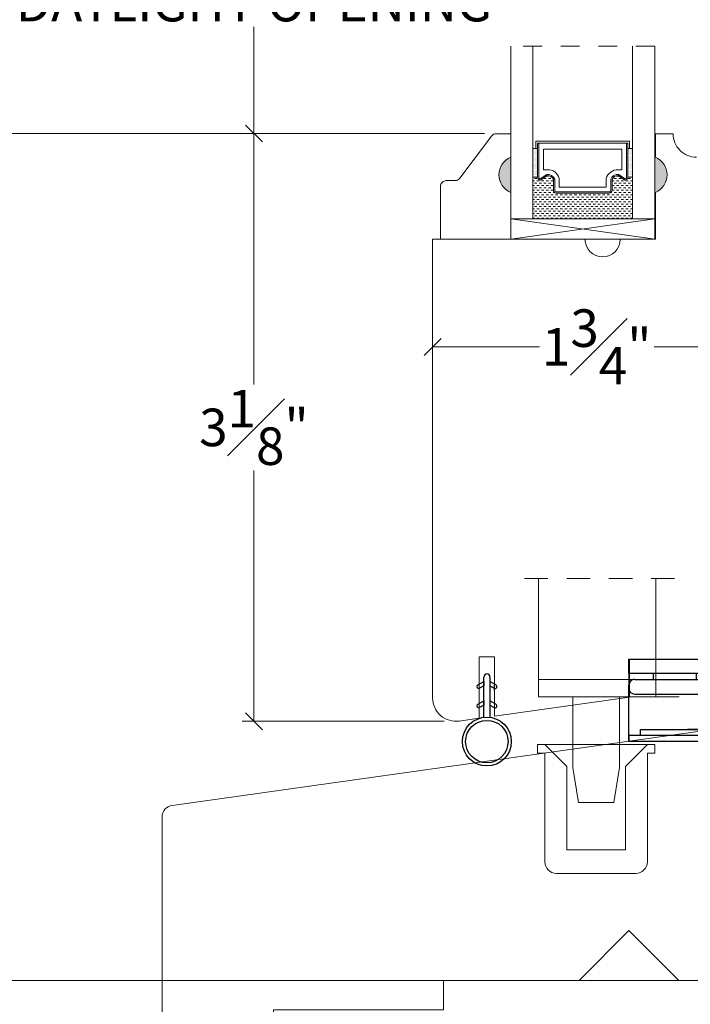
# Model space of a CAD drawing. Units: inches. Extents: x 8.3 to 40.7, y 43.1 to 64.8.
# Drawn here: x 13.2 to 16.7, y 46.2 to 51.4 of the extents above; entities that cross this region are included whole.
import ezdxf

# ---------------------------------------------------------------- set-up
doc = ezdxf.new("R2010")
doc.units = ezdxf.units.IN
doc.header["$LTSCALE"] = 0.5
doc.header["$MEASUREMENT"] = 0
doc.header["$PDMODE"] = 3
doc.linetypes.add('DASHED2', pattern=[0.375, 0.25, -0.125])
doc.linetypes.add('HIDDEN2', pattern=[0.1875, 0.125, -0.0625])
doc.layers.get('0').update_dxf_attribs({"lineweight": 18})
doc.layers.get('Defpoints').update_dxf_attribs({"lineweight": 18})
for name, color, linetype in [('0010010007', 7, 'Continuous'), ('FLEX', 4, 'Continuous'), ('INFLEX', 113, 'Continuous'), ('RIGID', 2, 'Continuous')]:
    doc.layers.add(name, color=color, linetype=linetype)
doc.styles.get("Standard").update_dxf_attribs({"font": 'arial.ttf'})
doc.dimstyles.new('0000021A90BDCD68', dxfattribs={"dimtxt": 0.2, "dimasz": 0.09, "dimexe": 0.062, "dimexo": 0.0625, "dimgap": 0.025, "dimtad": 0, "dimtih": 1, "dimtoh": 1, "dimdec": 4, "dimzin": 0, "dimdsep": 46, "dimlunit": 5, "dimtxsty": 'Standard', "dimblk": 'OBLIQUE', "dimcen": 0, "dimclrd": 256, "dimclre": 256, "dimclrt": 256, "dimadec": 0, "dimazin": 0, "dimtfac": 1, "dimtdec": 4, "dimtofl": 0, "dimtmove": 0, "dimatfit": 3, "dimldrblk": 'ARCHTICK', "dimfxl": 0, "dimfrac": 1, "dimtolj": 1, "dimtzin": 0, "dimlwd": -1, "dimlwe": -1, "dimarcsym": 0})

# ---------------------------------------------------------------- blocks, each defined once
blk = doc.blocks.new('11HINGE')
at = {"layer": '0010010007'}
for p, q in [((0, 0.718), (0, 0.031)), ((0.032, 0.718), (0.001, 0.718)), ((0.001, 0.718), (0.251, 0.718)), ((0.032, 0.718), (0.032, 0.656)), ((0.032, 0.718), (0.032, 0.062)), ((0.251, 0.718), (0.298, 0.718)), ((0.251, 0.687), (0.251, 0.249)), ((0.329, 0.687), (0.329, 0.249)), ((0.36, 0.218), (0.36, 0.718)), ((0.36, 0.718), (0.438, 0.718)), ((0.438, 0.718), (0.438, 0.218)), ((0.032, 0.656), (0.063, 0.656)), ((0.063, 0.656), (0.063, 0.281)), ((0.329, 0.586953), (0.36, 0.586953)), ((0.063, 0.281), (0.063, 0.406)), ((0.328125, 0.358625), (0.36, 0.358625)), ((0.063, 0.281), (0.063, 0.156)), ((0.251, 0.218), (0.189, 0.218)), ((0.189, 0.218), (0.189, 0.156)), ((0.251, 0.218), (0.28125, 0.218)), ((0.282, 0.218), (0.298, 0.218)), ((0.438, 0.218), (0.36, 0.218)), ((0.219, 0.187), (0.219, 0.156)), ((0.219, 0.187), (0.344, 0.187)), ((0.063, 0.156), (0.032, 0.156)), ((0.032, 0.156), (0.032, 0.094)), ((0.189, 0.156), (0.345, 0.156)), ((0.219, 0.156), (0.314, 0.156)), ((0.344, 0.156), (0.344, 0.062)), ((0.345, 0.031), (0.345, 0.125)), ((0.375, 0.031), (0.375, 0.156)), ((0.032, 0.094), (0.063, 0.094)), ((0.063, 0.094), (0.063, 0.032)), ((0.031, 0), (0.344, 0)), ((0.062146, 0.031), (0.313, 0.031)), ((0.345, 0.031), (0.063, 0.031)), ((0.064, 0.031), (0.189, 0.031))]:
    blk.add_line(p, q, dxfattribs=at)
for centre, start, end in [((0.282, 0.687), 90, 180), ((0.298, 0.687), 0, 90), ((0.282, 0.249), 180, 270), ((0.298, 0.249), 270, 0), ((0.344, 0.156), 0, 90), ((0.314, 0.125), 0, 90), ((0.063, 0.062), 180, 269.999992), ((0.063, 0.062), 180, 270), ((0.313, 0.062), 270, 0), ((0.031, 0.031), 180, 270), ((0.344, 0.031), 270, 0)]:
    blk.add_arc(centre, 0.031, start, end, dxfattribs=at)
blk = doc.blocks.new('_OBLIQUE')
at = {"color": 0, "linetype": 'ByBlock'}
blk.add_line((-0.5, -0.5), (0.5, 0.5), dxfattribs=at)
blk = doc.blocks.new('*D12')
at = {"transparency": 16777216}
for p, q in [((15.9737, 56.302), (11.8042, 56.302)), ((11.8662, 56.302), (11.8662, 51.6223)), ((11.8662, 46.2868), (11.8662, 51.3654)), ((18.8492, 46.2868), (11.8042, 46.2868))]:
    blk.add_line(p, q, dxfattribs=at)
at = {"layer": 'Defpoints', "color": 0, "transparency": 16777216}
for p in [(11.8662, 56.302), (16.0362, 56.302), (18.9117, 46.2868)]:
    blk.add_point(p, dxfattribs=at)
at = {"transparency": 16777216, "xscale": 0.09, "yscale": 0.09, "zscale": 0.09}
for p, rotation in [((11.8662, 56.302), 90), ((11.8662, 46.2868), 270)]:
    blk.add_blockref('_OBLIQUE', p, dxfattribs=dict(at, rotation=rotation))
at = {"transparency": 16777216, "insert": (11.8662, 51.4939), "char_height": 0.2, "attachment_point": 5}
blk.add_mtext('\\A1;BOX', dxfattribs=at)
blk = doc.blocks.new('_ArchTick')
at = {"color": 0, "linetype": 'ByBlock', "const_width": 0.15}
blk.add_lwpolyline([(-0.5, -0.5), (0.5, 0.5)], dxfattribs=at)
blk = doc.blocks.new('*D13')
at = {"transparency": 16777216}
for p, q in [((11.8052, 56.8645), (10.6656, 56.8645)), ((10.7276, 56.8645), (10.7276, 51.7908)), ((10.7276, 46.2868), (10.7276, 51.1969)), ((18.8492, 46.2868), (10.6656, 46.2868))]:
    blk.add_line(p, q, dxfattribs=at)
at = {"layer": 'Defpoints', "color": 0, "transparency": 16777216}
for p in [(11.8677, 56.8645), (10.7276, 46.2868), (18.9117, 46.2868)]:
    blk.add_point(p, dxfattribs=at)
at = {"transparency": 16777216, "xscale": 0.09, "yscale": 0.09, "zscale": 0.09}
for p, rotation in [((10.7276, 56.8645), 90), ((10.7276, 46.2868), 270)]:
    blk.add_blockref('_OBLIQUE', p, dxfattribs=dict(at, rotation=rotation))
at = {"transparency": 16777216, "insert": (10.7276, 51.4939), "char_height": 0.2, "attachment_point": 5}
blk.add_mtext('\\A1;ROUGH\\POPENING', dxfattribs=at)
blk = doc.blocks.new('*D18')
at = {"transparency": 16777216}
for p, q in [((15.6295, 50.7967), (14.34, 50.7967)), ((14.402, 50.7967), (14.402, 49.4609)), ((14.402, 47.6665), (14.402, 49.0023)), ((15.416, 47.6665), (14.34, 47.6665))]:
    blk.add_line(p, q, dxfattribs=at)
at = {"layer": 'Defpoints', "color": 0, "transparency": 16777216}
for p in [(15.692, 50.7967), (14.402, 47.6665), (15.4785, 47.6665)]:
    blk.add_point(p, dxfattribs=at)
at = {"transparency": 16777216, "xscale": 0.09, "yscale": 0.09, "zscale": 0.09}
for p, rotation in [((14.402, 50.7967), 90), ((14.402, 47.6665), 270)]:
    blk.add_blockref('_OBLIQUE', p, dxfattribs=dict(at, rotation=rotation))
at = {"transparency": 16777216, "insert": (14.402, 49.2316), "char_height": 0.2, "attachment_point": 5}
blk.add_mtext('\\A1;3{\\H1x;\\S1#8;}"', dxfattribs=at)
blk = doc.blocks.new('*D19')
at = {"transparency": 16777216}
for p, q in [((15.6295, 52.191), (14.34, 52.191)), ((14.402, 52.191), (14.402, 51.6223)), ((14.402, 50.7967), (14.402, 51.3654)), ((15.6295, 50.7967), (14.34, 50.7967))]:
    blk.add_line(p, q, dxfattribs=at)
at = {"layer": 'Defpoints', "color": 0, "transparency": 16777216}
for p in [(15.692, 52.191), (14.402, 50.7967), (15.692, 50.7967)]:
    blk.add_point(p, dxfattribs=at)
at = {"transparency": 16777216, "xscale": 0.09, "yscale": 0.09, "zscale": 0.09}
for p, rotation in [((14.402, 52.191), 90), ((14.402, 50.7967), 270)]:
    blk.add_blockref('_OBLIQUE', p, dxfattribs=dict(at, rotation=rotation))
at = {"transparency": 16777216, "insert": (14.402, 51.4939), "char_height": 0.2, "attachment_point": 5}
blk.add_mtext('\\A1;DAYLIGHT OPENING', dxfattribs=at)
blk = doc.blocks.new('*D20')
at = {"transparency": 16777216}
for p, q in [((15.6295, 50.7967), (12.7647, 50.7967)), ((12.8267, 50.7967), (12.8267, 48.7676)), ((12.8267, 46.2868), (12.8267, 48.3159)), ((13.8497, 46.2868), (12.7647, 46.2868))]:
    blk.add_line(p, q, dxfattribs=at)
at = {"layer": 'Defpoints', "color": 0, "transparency": 16777216}
for p in [(15.692, 50.7967), (12.8267, 46.2868), (13.9122, 46.2868)]:
    blk.add_point(p, dxfattribs=at)
at = {"transparency": 16777216, "xscale": 0.09, "yscale": 0.09, "zscale": 0.09}
for p, rotation in [((12.8267, 50.7967), 90), ((12.8267, 46.2868), 270)]:
    blk.add_blockref('_OBLIQUE', p, dxfattribs=dict(at, rotation=rotation))
at = {"transparency": 16777216, "insert": (12.8267, 48.5418), "char_height": 0.2, "attachment_point": 5}
blk.add_mtext('\\A1;4{\\H1x;\\S1#2;}"', dxfattribs=at)
blk = doc.blocks.new('*D21')
at = {"transparency": 16777216}
for p, q in [((15.3535, 49.6988), (15.3535, 49.5984)), ((15.3535, 49.6604), (15.9227, 49.6604)), ((17.1024, 49.6604), (16.5331, 49.6604)), ((17.1024, 49.6987), (17.1024, 49.5984))]:
    blk.add_line(p, q, dxfattribs=at)
at = {"layer": 'Defpoints', "color": 0, "transparency": 16777216}
for p in [(15.3535, 49.7613), (17.1024, 49.7612), (17.1024, 49.6604)]:
    blk.add_point(p, dxfattribs=at)
at = {"transparency": 16777216, "xscale": 0.09, "yscale": 0.09, "zscale": 0.09, "rotation": 180}
blk.add_blockref('_OBLIQUE', (15.3535, 49.6604), dxfattribs=at)
at = {"transparency": 16777216, "xscale": 0.09, "yscale": 0.09, "zscale": 0.09}
blk.add_blockref('_OBLIQUE', (17.1024, 49.6604), dxfattribs=at)
at = {"transparency": 16777216, "insert": (16.2279, 49.6604), "char_height": 0.2, "attachment_point": 5}
blk.add_mtext('\\A1;1{\\H1x;\\S3#4;}"', dxfattribs=at)
blk = doc.blocks.new('A$Cf9e79477')
at = {"layer": 'FLEX', "color": 0}
for p, q in [((0.0815, 0.4317), (0.1135, 0.4499)), ((0.1135, 0.4269), (0.0915, 0.4143)), ((0.1135, 0.4499), (0.1135, 0.4269)), ((0.1465, 0.4499), (0.1465, 0.4269)), ((0.1785, 0.4317), (0.1465, 0.4499)), ((0.1465, 0.4269), (0.1685, 0.4143)), ((0.0815, 0.3287), (0.1135, 0.3469)), ((0.1135, 0.3239), (0.0915, 0.3113)), ((0.1135, 0.3469), (0.1135, 0.3239)), ((0.1465, 0.3469), (0.1465, 0.3239)), ((0.1785, 0.3287), (0.1465, 0.3469)), ((0.1465, 0.3239), (0.1685, 0.3113))]:
    blk.add_line(p, q, dxfattribs=at)
blk.add_circle((0.13, 0.13), 0.13, dxfattribs=at)
for centre, start, end in [((0.0865, 0.423), 119.7339, 299.7339), ((0.1735, 0.423), 240.2661, 60.2661), ((0.0865, 0.32), 119.7339, 299.7339), ((0.1735, 0.32), 240.2661, 60.2661)]:
    blk.add_arc(centre, 0.01, start, end, dxfattribs=at)
at = {"layer": 'INFLEX', "color": 0}
blk.add_circle((0.13, 0.13), 0.113, dxfattribs=at)
at = {"layer": 'RIGID', "color": 0}
for p, q in [((0.1135, 0.2589), (0.1135, 0.4734)), ((0.1465, 0.4734), (0.1465, 0.2589))]:
    blk.add_line(p, q, dxfattribs=at)
blk.add_arc((0.13, 0.4734), 0.0165, 0, 180, dxfattribs=at)
blk = doc.blocks.new('*D35')
at = {"transparency": 16777216}
for p, q in [((14.6772, 57.943), (9.3726, 57.943)), ((9.4346, 57.943), (9.4346, 51.7907)), ((9.4346, 45.8373), (9.4346, 51.197)), ((13.9747, 45.8373), (9.3726, 45.8373))]:
    blk.add_line(p, q, dxfattribs=at)
at = {"layer": 'Defpoints', "color": 0, "transparency": 16777216}
for p in [(9.4346, 57.943), (14.7397, 57.943), (14.0372, 45.8373)]:
    blk.add_point(p, dxfattribs=at)
at = {"transparency": 16777216, "xscale": 0.09, "yscale": 0.09, "zscale": 0.09}
for p, rotation in [((9.4346, 57.943), 90), ((9.4346, 45.8373), 270)]:
    blk.add_blockref('_OBLIQUE', p, dxfattribs=dict(at, rotation=rotation))
at = {"transparency": 16777216, "insert": (9.4346, 51.4939), "char_height": 0.2, "attachment_point": 5}
blk.add_mtext('\\A1;BRICK\\PMOLD', dxfattribs=at)

msp = doc.modelspace()

# ---------------------------------------------------------------- hatches: boundary and pattern name
at = {"linetype": 'Continuous'}
h = msp.add_hatch(dxfattribs=at)
h.set_pattern_fill('DOTS', color=256, scale=0.1, style=0)
h.set_pattern_definition([(0, (-4080.953942, -4241.342128), (0.003125, 0.00625), [0, -0.00625])])
h.paths.add_polyline_path([(16.41881, 50.56394), (16.39344, 50.56394), (16.39344, 50.71731), (16.41881, 50.71731)])
h.paths.add_polyline_path([(15.91294, 50.56394), (15.88756, 50.56394), (15.88756, 50.71731), (15.91294, 50.71731)])
h = msp.add_hatch(color=256)
h.dxf.hatch_style = 1
h.paths.add_polyline_path([(15.76956, 50.48333, -0.6666667), (15.76956, 50.67083)])
h = msp.add_hatch(color=256)
h.dxf.hatch_style = 1
h.paths.add_polyline_path([(16.53681, 50.48333, 0.6666667), (16.53681, 50.67083)])
h = msp.add_hatch(dxfattribs=at)
h.set_pattern_fill('DASH', color=256, scale=0.1, style=0)
h.set_pattern_definition([(0, (-4080.953942, -4241.342128), (0.0125, 0.0125), [0.0125, -0.0125])])
h.paths.add_polyline_path([(16.41881, 50.34191), (15.88756, 50.34191), (15.88756, 50.56394), (15.91294, 50.56394, 0.4142136), (15.92856, 50.54831), (15.96443, 50.5725, -0.3359746), (15.99694, 50.55214), (15.99694, 50.49494, 0.4142136), (16.01256, 50.47931), (16.29381, 50.47931, 0.4142136), (16.30944, 50.49494), (16.30944, 50.55178, -0.3208708), (16.34232, 50.5725), (16.37781, 50.54831, 0.4142136), (16.39344, 50.56394), (16.41881, 50.56394)])

# ---------------------------------------------------------------- linework, layer by layer
at = {"linetype": 'HIDDEN2'}
msp.add_line((16.53681, 51.26189), (15.76956, 51.26189), dxfattribs=at)
for p, q in [((15.91294, 50.71731), (15.88756, 50.71731)), ((16.39344, 50.71731), (16.41881, 50.71731)), ((15.91294, 50.56394), (15.88756, 50.56394)), ((16.39344, 50.56394), (16.41881, 50.56394)), ((16.39884, 47.99765), (16.39884, 47.56015)), ((15.60246, 47.97823), (15.60246, 47.68272)), ((15.68227, 47.85824), (15.68227, 47.83066)), ((15.54106, 47.67458), (15.60246, 47.68321))]:
    msp.add_line(p, q)
at = {"linetype": 'DASHED2'}
msp.add_line((16.64292, 48.42664), (15.79084, 48.42664), dxfattribs=at)
at = {"linetype": 'Continuous'}
for p, q in [((15.91794, 47.796), (15.91794, 48.42601)), ((15.91794, 47.796), (15.91794, 48.42601)), ((16.54194, 47.796), (16.54194, 48.42601)), ((16.54194, 47.796), (16.54194, 48.42601)), ((15.91794, 47.889), (16.54194, 47.889)), ((15.91794, 47.889), (16.54194, 47.889)), ((15.91794, 47.796), (16.54194, 47.796)), ((16.04294, 47.796), (16.66694, 47.796)), ((16.10018, 47.796), (16.10018, 47.42113)), ((16.34918, 47.42113), (16.34918, 47.796)), ((15.91268, 47.5433), (15.91268, 47.4973)), ((16.53668, 47.5433), (15.91268, 47.5433)), ((15.95168, 47.5433), (16.06868, 47.4263)), ((16.49768, 47.5433), (16.38068, 47.4263)), ((16.53668, 47.5433), (16.53668, 47.4973)), ((15.91268, 47.4973), (15.95168, 47.4973)), ((15.95168, 47.4973), (15.95168, 46.9183)), ((16.49768, 47.4973), (16.49768, 46.9183)), ((16.53668, 47.4973), (16.49768, 47.4973)), ((16.06868, 47.4263), (16.06868, 46.9823)), ((16.10018, 47.42113), (16.13068, 47.23413)), ((16.10018, 47.42113), (16.13068, 47.23413)), ((16.34918, 47.42113), (16.31868, 47.23413)), ((16.34918, 47.42113), (16.31868, 47.23413)), ((16.38068, 47.4263), (16.38068, 46.9823)), ((16.13068, 47.23413), (16.31868, 47.23413)), ((16.06868, 46.9823), (16.38068, 46.9823)), ((16.01368, 46.8563), (16.43568, 46.8563))]:
    msp.add_line(p, q, dxfattribs=at)
for points in [[(15.88756, 51.26189), (15.88756, 50.34231), (15.76956, 50.34231), (15.76956, 51.26189)], [(16.41881, 51.26189), (16.41881, 50.34231), (16.53681, 50.34231), (16.53681, 51.26189)], [(15.91294, 50.71731), (15.90319, 50.71731), (15.90319, 50.75531), (16.40319, 50.75531), (16.40319, 50.71731), (16.39344, 50.71731)], [(15.76956, 50.23331), (16.53681, 50.23331), (16.53681, 50.34231), (15.76956, 50.34231), (15.76956, 50.23333), (16.53681, 50.34231), (16.53681, 50.23334), (15.76956, 50.34231)]]:
    msp.add_lwpolyline(points)
for points in [[(15.76956, 50.48333), (15.76956, 50.23333), (15.39556, 50.23333), (15.39556, 50.51483, -0.4142136), (15.42656, 50.54583), (15.47309, 50.54583, 0.2357305), (15.49786, 50.5582), (15.66726, 50.78346, -0.2357305), (15.69204, 50.79583), (15.76956, 50.79583), (15.76956, 50.67083, 0.6666667)], [(15.99694, 50.55214, 0.3359746), (15.96443, 50.5725), (15.92856, 50.54831, -0.4142136), (15.91294, 50.56394), (15.91294, 50.74556), (16.39344, 50.74556), (16.39344, 50.56394, -0.4142136), (16.37781, 50.54831), (16.34232, 50.5725, 0.3208708), (16.30944, 50.55178), (16.30944, 50.49494, -0.4142136), (16.29381, 50.47931), (16.01256, 50.47931, -0.4142136), (15.99694, 50.49494)], [(16.00394, 50.55336, 0.3593608), (15.96194, 50.57926), (15.92672, 50.55551, -0.352431), (15.91994, 50.56394), (15.91994, 50.74556), (16.38644, 50.74556), (16.38644, 50.56394, -0.3518694), (16.37967, 50.55552), (16.34475, 50.57932, 0.3446309), (16.30244, 50.55308), (16.30244, 50.49494, -0.4142136), (16.29381, 50.48631), (16.01256, 50.48631, -0.4142136), (16.00394, 50.49494)], [(16.02819, 50.55688, 0.3584555), (15.96328, 50.60375), (15.94419, 50.60375), (15.94419, 50.71431), (16.36219, 50.71431), (16.36219, 50.60375), (16.34309, 50.60375, 0.3467993), (16.27819, 50.55688), (16.27819, 50.51056), (16.02819, 50.51056)]]:
    msp.add_lwpolyline(points, format="xyb", close=True)
for points in [[(16.75941, 50.67081, -0.4142136), (16.63441, 50.79581), (16.63441, 50.79581), (16.54041, 50.79581), (16.54041, 50.67081, -0.6666667), (16.54041, 50.48331), (16.54041, 50.23331), (16.54041, 50.23331), (16.35291, 50.23331)], [(16.35341, 50.23331, -1), (16.16541, 50.23331), (15.35346, 50.23329), (15.35346, 47.79152, 0.4557263), (15.49586, 47.66773), (15.60246, 47.68272), (15.60246, 48.0106), (15.68246, 48.0106), (15.68246, 47.69396), (16.40243, 47.79515), (16.40243, 47.99729), (17.08718, 47.99729, 0.4142136)]]:
    msp.add_lwpolyline(points, format="xyb")
msp.add_lwpolyline([(13.91224, 45.96671, 0.4663077), (14.05456, 45.83856), (14.12918, 45.84905, -0.4075784), (14.28564, 45.99727), (14.30304, 45.87349), (14.50627, 45.90205), (14.50627, 46.12905), (15.41196, 46.12905), (15.41196, 46.28683), (16.13457, 46.28683), (16.39973, 46.55199), (16.6649, 46.28683), (17.22424, 46.28683), (17.22424, 46.41183, -0.3015113), (17.22424, 46.61912), (17.22424, 47.32954, -0.3015113), (17.22424, 47.53683), (17.22424, 47.66183), (17.11913, 47.66183), (13.96604, 47.21869, 0.3738847), (13.91224, 47.1568), (13.91216, 45.96235)], format="xyb", dxfattribs=at)
for centre, start, end in [((16.01368, 46.9183), 180, 270), ((16.43568, 46.9183), 270, 0)]:
    msp.add_arc(centre, 0.062, start, end, dxfattribs=at)

# ---------------------------------------------------------------- block references
at = {"xscale": -1, "yscale": -1, "zscale": 2, "rotation": 270}
msp.add_blockref('11HINGE', (17.11726, 47.56015), dxfattribs=at)
at = {"color": 0}
msp.add_blockref('A$Cf9e79477', (15.51271, 47.42847), dxfattribs=at)

# ---------------------------------------------------------------- dimensions: what is measured, and where the dimension line sits
for base, p1, p2, text, picture, middle in [((9.43463, 57.94299), (14.03716, 45.83735), (14.73974, 57.94299), 'BRICK\\PMOLD', '*D35', (9.43463, 51.49386)), ((10.72758, 46.28683), (11.86768, 56.86455), (18.91174, 46.28683), 'ROUGH\\POPENING', '*D13', (10.72758, 51.49386)), ((11.86619, 56.30199), (18.91174, 46.28683), (16.03624, 56.30199), 'BOX', '*D12', (11.86619, 51.49386))]:
    dim = msp.add_linear_dim(base=base, p1=p1, p2=p2, angle=90, text=text, dimstyle='0000021A90BDCD68', override={"dimpost": '"'})
    dim.commit()
    dim.dimension.update_dxf_attribs({"geometry": picture, "text_midpoint": middle, "dimtype": 160})
dim = msp.add_linear_dim(base=(14.40201, 50.79669), p1=(15.69204, 52.19102), p2=(15.69204, 50.79669), angle=90, text='DAYLIGHT OPENING', dimstyle='0000021A90BDCD68', override={"dimpost": '"'})
dim.commit()
dim.dimension.update_dxf_attribs({"geometry": '*D19', "text_midpoint": (14.40201, 51.49386)})
for base, p2, picture, middle in [((12.82674, 46.28683), (13.91219, 46.28683), '*D20', (12.82674, 48.54176)), ((14.40201, 47.66652), (15.47846, 47.66652), '*D18', (14.40201, 49.2316))]:
    dim = msp.add_linear_dim(base=base, p1=(15.69204, 50.79669), p2=p2, angle=90, dimstyle='0000021A90BDCD68', override={"dimpost": '"'})
    dim.commit()
    dim.dimension.update_dxf_attribs({"geometry": picture, "text_midpoint": middle})
dim = msp.add_linear_dim(base=(17.10238, 49.66035), p1=(15.35346, 49.76135), p2=(17.10238, 49.76119), dimstyle='0000021A90BDCD68', override={"dimpost": '"'})
dim.commit()
dim.dimension.update_dxf_attribs({"geometry": '*D21', "text_midpoint": (16.22792, 49.66035)})

doc.saveas('drawing.dxf')
